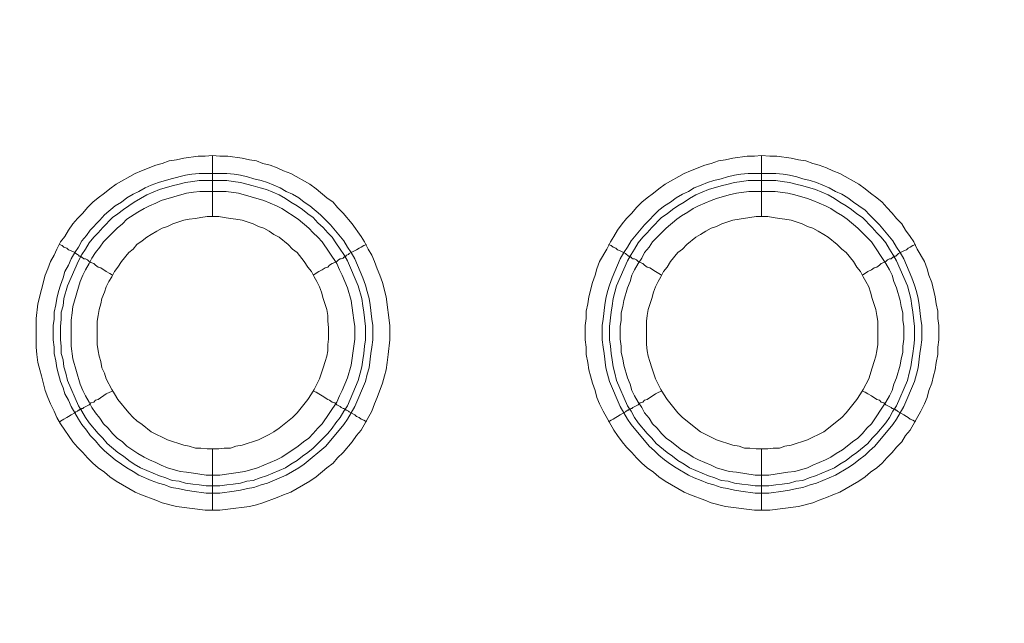
# Model space of a CAD drawing. Units: millimetres. Extents: x 1140 to 6565, y 4047 to 11821.
# Drawn here: x 5036 to 5117, y 9736 to 9785 of the extents above; entities that cross this region are included whole.
import ezdxf

# ---------------------------------------------------------------- set-up
doc = ezdxf.new("R2010")
doc.units = ezdxf.units.MM
doc.header["$LTSCALE"] = 0.5
doc.layers.get('0').update_dxf_attribs({"lineweight": 0})

msp = doc.modelspace()

# ---------------------------------------------------------------- linework, layer by layer
at = {"color": 7, "ltscale": 0.2}
for p, q in [((5052.09, 9749.819), (5052.09, 9744.807)), ((5097.05, 9749.819), (5097.05, 9744.807))]:
    msp.add_line(p, q, dxfattribs=at)
at = {"color": 7, "ltscale": 0.2, "flags": 128}
for points in [[(5052.09, 9773.847), (5052.68, 9773.773), (5053.343, 9773.773), (5054.523, 9773.626), (5055.112, 9773.478), (5055.702, 9773.404), (5056.218, 9773.183), (5056.808, 9773.036), (5057.397, 9772.815), (5057.913, 9772.594), (5058.503, 9772.373), (5060.051, 9771.488), (5060.566, 9771.12), (5061.451, 9770.383), (5061.967, 9770.014), (5062.335, 9769.572), (5062.778, 9769.13), (5063.515, 9768.245), (5064.252, 9767.213), (5064.547, 9766.771), (5064.841, 9766.181), (5065.136, 9765.665), (5065.357, 9765.15), (5065.578, 9764.56), (5065.8, 9764.044), (5066.021, 9763.454), (5066.315, 9762.275), (5066.61, 9759.916), (5066.61, 9758.737), (5066.463, 9757.558), (5066.389, 9756.895), (5066.315, 9756.305), (5066.168, 9755.789), (5066.021, 9755.199), (5065.578, 9754.02), (5065.357, 9753.504), (5065.136, 9752.915), (5064.252, 9751.367), (5063.883, 9750.925), (5063.515, 9750.409), (5062.778, 9749.524), (5062.335, 9749.082), (5061.967, 9748.64), (5061.451, 9748.271), (5060.566, 9747.534), (5060.051, 9747.166), (5058.503, 9746.281), (5057.913, 9746.06), (5057.397, 9745.839), (5056.218, 9745.397), (5055.702, 9745.249), (5055.112, 9745.102), (5053.343, 9744.881), (5052.68, 9744.807), (5051.501, 9744.807), (5049.142, 9745.102), (5047.963, 9745.397), (5047.447, 9745.618), (5046.268, 9746.06), (5045.752, 9746.281), (5044.204, 9747.166), (5043.688, 9747.534), (5043.246, 9747.903), (5042.73, 9748.271), (5042.288, 9748.64), (5041.845, 9749.082), (5041.477, 9749.524), (5041.035, 9749.966), (5040.666, 9750.409), (5040.298, 9750.925), (5040.003, 9751.367), (5039.634, 9751.883), (5039.339, 9752.399), (5039.118, 9752.915), (5038.824, 9753.504), (5038.602, 9754.02), (5038.381, 9754.61), (5038.087, 9755.789), (5037.939, 9756.305), (5037.792, 9756.895), (5037.718, 9757.558), (5037.644, 9758.148), (5037.644, 9760.506), (5037.792, 9761.685), (5038.381, 9764.044), (5038.602, 9764.56), (5038.824, 9765.15), (5039.118, 9765.665), (5039.339, 9766.181), (5039.634, 9766.771), (5040.003, 9767.213), (5040.298, 9767.729), (5040.666, 9768.245), (5041.035, 9768.687), (5041.477, 9769.13), (5041.845, 9769.572), (5042.288, 9770.014), (5042.73, 9770.383), (5043.246, 9770.751), (5043.688, 9771.12), (5044.204, 9771.488), (5045.752, 9772.373), (5046.268, 9772.594), (5047.447, 9773.036), (5047.963, 9773.183), (5048.553, 9773.404), (5049.142, 9773.478), (5049.732, 9773.626), (5050.911, 9773.773), (5051.501, 9773.773), (5052.09, 9773.847), (5052.09, 9768.835)], [(5097.05, 9773.847), (5097.714, 9773.773), (5098.303, 9773.773), (5099.483, 9773.626), (5100.072, 9773.478), (5100.662, 9773.404), (5101.252, 9773.183), (5101.768, 9773.036), (5102.357, 9772.815), (5102.873, 9772.594), (5103.463, 9772.373), (5105.011, 9771.488), (5105.526, 9771.12), (5105.969, 9770.751), (5106.485, 9770.383), (5106.927, 9770.014), (5107.295, 9769.572), (5107.738, 9769.13), (5108.106, 9768.687), (5108.548, 9768.245), (5108.843, 9767.729), (5109.212, 9767.213), (5109.507, 9766.771), (5109.801, 9766.181), (5110.391, 9765.15), (5110.612, 9764.56), (5110.76, 9764.044), (5110.981, 9763.454), (5111.275, 9762.275), (5111.349, 9761.685), (5111.497, 9761.096), (5111.497, 9760.506), (5111.57, 9759.916), (5111.57, 9758.737), (5111.497, 9758.148), (5111.497, 9757.558), (5111.349, 9756.895), (5111.275, 9756.305), (5111.128, 9755.789), (5110.981, 9755.199), (5110.76, 9754.61), (5110.612, 9754.02), (5110.391, 9753.504), (5110.096, 9752.915), (5109.212, 9751.367), (5108.843, 9750.925), (5108.548, 9750.409), (5108.106, 9749.966), (5107.738, 9749.524), (5107.295, 9749.082), (5106.927, 9748.64), (5106.485, 9748.271), (5105.969, 9747.903), (5105.526, 9747.534), (5105.011, 9747.166), (5103.463, 9746.281), (5102.873, 9746.06), (5102.357, 9745.839), (5101.768, 9745.618), (5101.252, 9745.397), (5100.072, 9745.102), (5097.714, 9744.807), (5096.461, 9744.807), (5094.102, 9745.102), (5092.923, 9745.397), (5092.407, 9745.618), (5091.228, 9746.06), (5090.712, 9746.281), (5089.164, 9747.166), (5088.648, 9747.534), (5088.206, 9747.903), (5087.69, 9748.271), (5087.248, 9748.64), (5086.805, 9749.082), (5086.437, 9749.524), (5085.995, 9749.966), (5085.626, 9750.409), (5085.258, 9750.925), (5084.963, 9751.367), (5084.078, 9752.915), (5083.784, 9753.504), (5083.562, 9754.02), (5083.415, 9754.61), (5083.194, 9755.199), (5083.046, 9755.789), (5082.899, 9756.305), (5082.825, 9756.895), (5082.678, 9757.558), (5082.678, 9758.148), (5082.604, 9758.737), (5082.604, 9759.916), (5082.678, 9760.506), (5082.678, 9761.096), (5082.825, 9761.685), (5082.899, 9762.275), (5083.194, 9763.454), (5083.415, 9764.044), (5083.562, 9764.56), (5083.784, 9765.15), (5084.373, 9766.181), (5084.668, 9766.771), (5084.963, 9767.213), (5085.258, 9767.729), (5085.626, 9768.245), (5085.995, 9768.687), (5086.437, 9769.13), (5086.805, 9769.572), (5087.248, 9770.014), (5087.69, 9770.383), (5088.206, 9770.751), (5088.648, 9771.12), (5089.164, 9771.488), (5090.712, 9772.373), (5091.228, 9772.594), (5092.407, 9773.036), (5092.923, 9773.183), (5093.513, 9773.404), (5094.102, 9773.478), (5094.692, 9773.626), (5095.871, 9773.773), (5096.461, 9773.773), (5097.05, 9773.847), (5097.05, 9768.835)], [(5053.196, 9770.899), (5051.059, 9770.899), (5050.543, 9770.825), (5049.953, 9770.751), (5047.889, 9770.161), (5047.447, 9769.94), (5046.931, 9769.719), (5046.489, 9769.498), (5045.973, 9769.203), (5045.088, 9768.614), (5044.72, 9768.245), (5044.278, 9767.877), (5043.172, 9766.771), (5042.877, 9766.329), (5042.509, 9765.887), (5042.214, 9765.444), (5041.993, 9765.002), (5041.698, 9764.486), (5041.477, 9764.044), (5041.256, 9763.528), (5040.666, 9761.464), (5040.592, 9760.948), (5040.519, 9760.359), (5040.519, 9758.221), (5040.666, 9757.189), (5041.256, 9755.126), (5041.477, 9754.61), (5041.698, 9754.168), (5041.993, 9753.652), (5042.214, 9753.209), (5042.509, 9752.767), (5042.877, 9752.325), (5043.172, 9751.883), (5043.541, 9751.514), (5043.909, 9751.072), (5044.278, 9750.703), (5044.72, 9750.409), (5045.088, 9750.04), (5045.973, 9749.45), (5046.489, 9749.156), (5046.931, 9748.934), (5047.447, 9748.713), (5047.889, 9748.492), (5048.405, 9748.271), (5049.437, 9747.976), (5049.953, 9747.903), (5050.543, 9747.829), (5051.574, 9747.681), (5052.68, 9747.681), (5054.744, 9747.976), (5055.776, 9748.271), (5057.323, 9748.934), (5057.766, 9749.156), (5059.092, 9750.04), (5059.535, 9750.409), (5059.977, 9750.703), (5060.345, 9751.072), (5060.714, 9751.514), (5061.082, 9751.883), (5062.262, 9753.652), (5062.483, 9754.168), (5062.704, 9754.61), (5063.146, 9755.642), (5063.441, 9756.673), (5063.662, 9758.221), (5063.736, 9758.811), (5063.736, 9759.843), (5063.662, 9760.359), (5063.588, 9760.948), (5063.441, 9761.98), (5063.146, 9763.012), (5062.704, 9764.044), (5062.483, 9764.486), (5062.262, 9765.002), (5061.082, 9766.771), (5060.714, 9767.14), (5060.345, 9767.508), (5059.977, 9767.877), (5059.092, 9768.614), (5057.766, 9769.498), (5057.323, 9769.719), (5056.292, 9770.161), (5054.228, 9770.751), (5053.196, 9770.899)], [(5098.156, 9770.899), (5096.019, 9770.899), (5094.987, 9770.751), (5094.397, 9770.604), (5093.365, 9770.309), (5092.923, 9770.161), (5091.891, 9769.719), (5091.449, 9769.498), (5091.007, 9769.203), (5090.491, 9768.908), (5090.122, 9768.614), (5089.238, 9767.877), (5088.132, 9766.771), (5087.837, 9766.329), (5087.469, 9765.887), (5087.248, 9765.444), (5086.953, 9765.002), (5086.658, 9764.486), (5086.437, 9764.044), (5086.29, 9763.528), (5086.068, 9763.012), (5085.774, 9761.98), (5085.7, 9761.464), (5085.552, 9760.948), (5085.552, 9760.359), (5085.479, 9759.843), (5085.479, 9758.811), (5085.552, 9758.221), (5085.552, 9757.705), (5085.7, 9757.189), (5085.774, 9756.673), (5086.068, 9755.642), (5086.29, 9755.126), (5086.437, 9754.61), (5086.658, 9754.168), (5086.953, 9753.652), (5087.248, 9753.209), (5087.469, 9752.767), (5087.837, 9752.325), (5088.132, 9751.883), (5088.501, 9751.514), (5088.869, 9751.072), (5089.238, 9750.703), (5089.68, 9750.409), (5090.122, 9750.04), (5090.491, 9749.745), (5091.007, 9749.45), (5091.449, 9749.156), (5091.891, 9748.934), (5092.923, 9748.492), (5093.365, 9748.271), (5094.397, 9747.976), (5094.987, 9747.903), (5096.534, 9747.681), (5097.64, 9747.681), (5099.188, 9747.903), (5099.778, 9747.976), (5100.809, 9748.271), (5101.252, 9748.492), (5102.283, 9748.934), (5102.726, 9749.156), (5103.168, 9749.45), (5103.684, 9749.745), (5104.052, 9750.04), (5104.495, 9750.409), (5104.937, 9750.703), (5105.305, 9751.072), (5105.674, 9751.514), (5106.042, 9751.883), (5107.222, 9753.652), (5107.517, 9754.168), (5107.738, 9754.61), (5107.885, 9755.126), (5108.106, 9755.642), (5108.401, 9756.673), (5108.475, 9757.189), (5108.622, 9757.705), (5108.622, 9758.221), (5108.696, 9758.811), (5108.696, 9759.843), (5108.622, 9760.359), (5108.622, 9760.948), (5108.475, 9761.464), (5108.401, 9761.98), (5108.106, 9763.012), (5107.885, 9763.528), (5107.738, 9764.044), (5107.517, 9764.486), (5107.222, 9765.002), (5106.042, 9766.771), (5104.937, 9767.877), (5104.052, 9768.614), (5103.684, 9768.908), (5103.168, 9769.203), (5102.726, 9769.498), (5102.283, 9769.719), (5101.252, 9770.161), (5100.809, 9770.309), (5099.778, 9770.604), (5099.188, 9770.751), (5098.156, 9770.899)], [(5039.561, 9766.55), (5039.782, 9766.476), (5039.929, 9766.329), (5040.15, 9766.255), (5040.298, 9766.108), (5040.519, 9766.034), (5040.814, 9765.887), (5040.887, 9765.813), (5041.035, 9765.739), (5041.108, 9765.665), (5041.182, 9765.592), (5041.33, 9765.592), (5041.33, 9765.518), (5041.403, 9765.518), (5041.551, 9765.371), (5041.698, 9765.371), (5041.845, 9765.297), (5041.993, 9765.15), (5042.14, 9765.076), (5042.361, 9765.002), (5042.509, 9764.855), (5042.73, 9764.707), (5042.951, 9764.634), (5043.393, 9764.339), (5043.688, 9764.191), (5043.909, 9764.044)], [(5064.694, 9766.55), (5064.473, 9766.476), (5064.252, 9766.329), (5064.104, 9766.255), (5063.883, 9766.108), (5063.294, 9765.813), (5063.22, 9765.739), (5063.072, 9765.665), (5062.999, 9765.592), (5062.925, 9765.592), (5062.925, 9765.518), (5062.851, 9765.518), (5062.778, 9765.444), (5062.63, 9765.371), (5062.557, 9765.371), (5062.409, 9765.297), (5062.262, 9765.15), (5062.114, 9765.076), (5061.893, 9765.002), (5061.672, 9764.855), (5061.525, 9764.707), (5061.304, 9764.634), (5061.082, 9764.486), (5060.788, 9764.339), (5060.345, 9764.044)], [(5084.521, 9766.55), (5084.742, 9766.476), (5084.889, 9766.329), (5085.11, 9766.255), (5085.258, 9766.108), (5085.479, 9766.034), (5085.921, 9765.813), (5086.142, 9765.592), (5086.29, 9765.592), (5086.29, 9765.518), (5086.363, 9765.518), (5086.437, 9765.444), (5086.511, 9765.371), (5086.658, 9765.371), (5086.805, 9765.297), (5086.953, 9765.15), (5087.1, 9765.076), (5087.321, 9765.002), (5087.469, 9764.855), (5087.69, 9764.707), (5087.911, 9764.634), (5088.353, 9764.339), (5088.648, 9764.191), (5088.869, 9764.044)], [(5109.654, 9766.55), (5109.433, 9766.476), (5109.212, 9766.329), (5109.064, 9766.255), (5108.917, 9766.108), (5108.696, 9766.034), (5108.254, 9765.813), (5108.032, 9765.592), (5107.885, 9765.592), (5107.885, 9765.518), (5107.811, 9765.518), (5107.664, 9765.371), (5107.517, 9765.371), (5107.369, 9765.297), (5107.222, 9765.15), (5107.074, 9765.076), (5106.853, 9765.002), (5106.706, 9764.855), (5106.485, 9764.707), (5106.264, 9764.634), (5106.042, 9764.486), (5105.748, 9764.339), (5105.305, 9764.044)], [(5039.561, 9752.03), (5039.782, 9752.177), (5039.929, 9752.251), (5040.15, 9752.399), (5040.298, 9752.472), (5040.519, 9752.62), (5040.814, 9752.767), (5040.887, 9752.841), (5041.035, 9752.915), (5041.108, 9752.988), (5041.182, 9752.988), (5041.256, 9753.062), (5041.33, 9753.062), (5041.403, 9753.136), (5041.477, 9753.136), (5041.551, 9753.209), (5041.993, 9753.43), (5042.14, 9753.578), (5042.361, 9753.652), (5042.509, 9753.799), (5042.73, 9753.873), (5043.393, 9754.315), (5043.688, 9754.462), (5043.909, 9754.536)], [(5064.694, 9752.03), (5064.473, 9752.177), (5064.252, 9752.251), (5064.104, 9752.399), (5063.883, 9752.472), (5063.736, 9752.62), (5063.294, 9752.841), (5063.22, 9752.915), (5063.072, 9752.988), (5062.999, 9752.988), (5062.999, 9753.062), (5062.925, 9753.062), (5062.851, 9753.136), (5062.778, 9753.136), (5062.63, 9753.209), (5062.557, 9753.283), (5062.262, 9753.43), (5062.114, 9753.578), (5061.893, 9753.652), (5061.672, 9753.799), (5061.525, 9753.873), (5061.082, 9754.168), (5060.788, 9754.315), (5060.566, 9754.462), (5060.345, 9754.536)], [(5084.521, 9752.03), (5084.742, 9752.177), (5084.889, 9752.251), (5085.11, 9752.399), (5085.258, 9752.472), (5085.479, 9752.62), (5085.921, 9752.841), (5086.068, 9752.988), (5086.142, 9752.988), (5086.216, 9753.062), (5086.29, 9753.062), (5086.363, 9753.136), (5086.437, 9753.136), (5086.511, 9753.209), (5086.953, 9753.43), (5087.1, 9753.578), (5087.321, 9753.652), (5087.469, 9753.799), (5087.69, 9753.873), (5088.353, 9754.315), (5088.648, 9754.462), (5088.869, 9754.536)], [(5109.654, 9752.03), (5109.433, 9752.177), (5109.212, 9752.251), (5109.064, 9752.399), (5108.917, 9752.472), (5108.696, 9752.62), (5108.254, 9752.841), (5108.18, 9752.915), (5108.106, 9752.988), (5108.032, 9752.988), (5107.959, 9753.062), (5107.885, 9753.062), (5107.811, 9753.136), (5107.738, 9753.136), (5107.664, 9753.209), (5107.222, 9753.43), (5107.074, 9753.578), (5106.853, 9753.652), (5106.706, 9753.799), (5106.485, 9753.873), (5106.042, 9754.168), (5105.748, 9754.315), (5105.526, 9754.462), (5105.305, 9754.536)]]:
    msp.add_lwpolyline(points, dxfattribs=at)
for points in [[(5053.27, 9772.373), (5053.859, 9772.299), (5054.375, 9772.225), (5054.965, 9772.078), (5055.481, 9771.93), (5056.07, 9771.783), (5056.586, 9771.636), (5057.618, 9771.193), (5058.134, 9770.899), (5058.65, 9770.677), (5059.166, 9770.383), (5059.608, 9770.014), (5060.051, 9769.719), (5060.935, 9768.982), (5061.746, 9768.171), (5062.851, 9766.845), (5063.146, 9766.329), (5063.441, 9765.887), (5063.736, 9765.371), (5064.399, 9763.823), (5064.62, 9763.233), (5064.768, 9762.717), (5064.915, 9762.128), (5064.989, 9761.612), (5065.136, 9760.432), (5065.21, 9759.916), (5065.21, 9758.737), (5065.136, 9758.148), (5065.062, 9757.632), (5064.915, 9756.452), (5064.768, 9755.936), (5064.62, 9755.347), (5063.736, 9753.283), (5063.146, 9752.251), (5062.851, 9751.809), (5061.377, 9750.04), (5059.608, 9748.566), (5059.166, 9748.271), (5058.134, 9747.681), (5056.586, 9747.018), (5056.07, 9746.871), (5055.481, 9746.65), (5054.965, 9746.576), (5054.375, 9746.429), (5053.859, 9746.355), (5052.68, 9746.207), (5051.574, 9746.207), (5050.395, 9746.355), (5049.879, 9746.429), (5049.29, 9746.576), (5048.7, 9746.65), (5048.184, 9746.871), (5047.668, 9747.018), (5047.078, 9747.239), (5046.047, 9747.681), (5045.604, 9747.976), (5045.088, 9748.271), (5044.646, 9748.566), (5044.13, 9748.934), (5043.246, 9749.672), (5042.877, 9750.04), (5042.509, 9750.482), (5042.067, 9750.925), (5041.772, 9751.367), (5041.403, 9751.809), (5041.108, 9752.251), (5040.519, 9753.283), (5040.298, 9753.799), (5040.003, 9754.315), (5039.855, 9754.831), (5039.634, 9755.347), (5039.487, 9755.936), (5039.339, 9756.452), (5039.266, 9757.042), (5039.118, 9757.632), (5039.118, 9758.148), (5039.045, 9758.737), (5039.045, 9759.916), (5039.118, 9760.432), (5039.118, 9761.022), (5039.266, 9761.612), (5039.339, 9762.128), (5039.487, 9762.717), (5039.634, 9763.233), (5039.855, 9763.823), (5040.003, 9764.339), (5040.298, 9764.855), (5040.519, 9765.371), (5040.814, 9765.887), (5041.108, 9766.329), (5041.403, 9766.845), (5041.772, 9767.287), (5042.067, 9767.729), (5042.877, 9768.54), (5043.246, 9768.982), (5044.13, 9769.719), (5044.646, 9770.014), (5045.088, 9770.383), (5045.604, 9770.677), (5046.047, 9770.899), (5046.563, 9771.193), (5047.078, 9771.414), (5047.668, 9771.636), (5048.7, 9771.93), (5049.879, 9772.225), (5050.395, 9772.299), (5050.985, 9772.373)], [(5098.23, 9772.373), (5098.819, 9772.299), (5099.335, 9772.225), (5099.925, 9772.078), (5100.441, 9771.93), (5101.03, 9771.783), (5101.546, 9771.636), (5102.578, 9771.193), (5103.094, 9770.899), (5103.61, 9770.677), (5104.126, 9770.383), (5104.568, 9770.014), (5105.011, 9769.719), (5105.526, 9769.351), (5105.895, 9768.982), (5106.337, 9768.54), (5106.706, 9768.171), (5107.811, 9766.845), (5108.106, 9766.329), (5108.401, 9765.887), (5108.696, 9765.371), (5109.359, 9763.823), (5109.58, 9763.233), (5109.728, 9762.717), (5109.875, 9762.128), (5109.949, 9761.612), (5110.096, 9760.432), (5110.17, 9759.916), (5110.17, 9758.737), (5110.096, 9758.148), (5110.022, 9757.632), (5109.875, 9756.452), (5109.728, 9755.936), (5109.58, 9755.347), (5108.696, 9753.283), (5108.106, 9752.251), (5107.811, 9751.809), (5106.337, 9750.04), (5105.895, 9749.672), (5105.526, 9749.303), (5105.011, 9748.934), (5104.568, 9748.566), (5104.126, 9748.271), (5103.094, 9747.681), (5101.546, 9747.018), (5101.03, 9746.871), (5100.441, 9746.65), (5099.925, 9746.576), (5099.335, 9746.429), (5098.819, 9746.355), (5097.64, 9746.207), (5096.534, 9746.207), (5095.355, 9746.355), (5094.839, 9746.429), (5094.25, 9746.576), (5093.734, 9746.65), (5093.144, 9746.871), (5092.628, 9747.018), (5092.112, 9747.239), (5091.523, 9747.46), (5091.08, 9747.681), (5090.048, 9748.271), (5089.606, 9748.566), (5089.09, 9748.934), (5088.648, 9749.303), (5088.28, 9749.672), (5087.837, 9750.04), (5086.363, 9751.809), (5086.068, 9752.251), (5085.479, 9753.283), (5084.594, 9755.347), (5084.447, 9755.936), (5084.299, 9756.452), (5084.152, 9757.632), (5084.078, 9758.148), (5084.005, 9758.737), (5084.005, 9759.916), (5084.078, 9760.432), (5084.226, 9761.612), (5084.299, 9762.128), (5084.447, 9762.717), (5084.594, 9763.233), (5084.815, 9763.823), (5085.479, 9765.371), (5085.774, 9765.887), (5086.068, 9766.329), (5086.363, 9766.845), (5087.469, 9768.171), (5088.648, 9769.351), (5089.09, 9769.719), (5089.606, 9770.014), (5090.048, 9770.383), (5090.564, 9770.677), (5091.08, 9770.899), (5091.523, 9771.193), (5092.112, 9771.414), (5092.628, 9771.636), (5093.144, 9771.783), (5093.734, 9771.93), (5094.25, 9772.078), (5094.839, 9772.225), (5095.355, 9772.299), (5095.945, 9772.373)], [(5052.68, 9746.797), (5051.574, 9746.797), (5050.985, 9746.871), (5050.469, 9746.944), (5049.879, 9747.018), (5049.363, 9747.166), (5048.774, 9747.239), (5048.258, 9747.46), (5047.742, 9747.608), (5046.194, 9748.271), (5045.678, 9748.566), (5045.236, 9748.861), (5044.794, 9749.229), (5044.351, 9749.524), (5043.467, 9750.261), (5043.098, 9750.703), (5042.73, 9751.072), (5041.993, 9751.956), (5041.698, 9752.399), (5041.403, 9752.915), (5041.108, 9753.357), (5040.224, 9755.42), (5040.077, 9756.01), (5039.929, 9756.526), (5039.855, 9757.116), (5039.708, 9757.632), (5039.708, 9758.221), (5039.634, 9758.737), (5039.634, 9759.843), (5039.708, 9760.432), (5039.708, 9761.022), (5039.855, 9761.538), (5039.929, 9762.128), (5040.224, 9763.16), (5041.108, 9765.223), (5041.403, 9765.739), (5041.698, 9766.181), (5041.993, 9766.697), (5042.361, 9767.14), (5042.73, 9767.508), (5043.098, 9767.95), (5043.909, 9768.761), (5044.351, 9769.056), (5044.794, 9769.424), (5045.678, 9770.014), (5046.71, 9770.604), (5047.742, 9771.046), (5048.774, 9771.341), (5049.363, 9771.488), (5049.879, 9771.636), (5050.469, 9771.709), (5050.985, 9771.783), (5053.27, 9771.783), (5053.786, 9771.709), (5054.375, 9771.636), (5055.407, 9771.341), (5055.997, 9771.193), (5056.513, 9771.046), (5057.545, 9770.604), (5058.061, 9770.309), (5058.503, 9770.014), (5059.019, 9769.719), (5059.461, 9769.424), (5059.903, 9769.056), (5060.345, 9768.761), (5060.714, 9768.319), (5061.156, 9767.95), (5061.525, 9767.508), (5061.893, 9767.14), (5062.188, 9766.697), (5062.557, 9766.181), (5062.851, 9765.739), (5063.146, 9765.223), (5064.031, 9763.16), (5064.325, 9762.128), (5064.399, 9761.538), (5064.473, 9761.022), (5064.62, 9759.843), (5064.62, 9758.737), (5064.547, 9758.221), (5064.473, 9757.632), (5064.399, 9757.116), (5064.325, 9756.526), (5064.178, 9756.01), (5064.031, 9755.42), (5063.146, 9753.357), (5062.851, 9752.915), (5062.557, 9752.399), (5062.188, 9751.956), (5061.893, 9751.514), (5061.525, 9751.072), (5060.345, 9749.893), (5059.903, 9749.524), (5059.461, 9749.229), (5059.019, 9748.861), (5058.503, 9748.566), (5058.061, 9748.271), (5056.513, 9747.608), (5055.997, 9747.46), (5055.407, 9747.239), (5054.891, 9747.166), (5054.375, 9747.018), (5053.786, 9746.944), (5053.27, 9746.871)], [(5097.64, 9746.797), (5096.534, 9746.797), (5095.945, 9746.871), (5095.429, 9746.944), (5094.839, 9747.018), (5094.323, 9747.166), (5093.734, 9747.239), (5093.218, 9747.46), (5092.702, 9747.608), (5091.154, 9748.271), (5090.712, 9748.566), (5090.196, 9748.861), (5089.754, 9749.229), (5089.311, 9749.524), (5088.427, 9750.261), (5088.058, 9750.703), (5087.69, 9751.072), (5086.953, 9751.956), (5086.658, 9752.399), (5086.363, 9752.915), (5086.068, 9753.357), (5085.184, 9755.42), (5085.037, 9756.01), (5084.889, 9756.526), (5084.815, 9757.116), (5084.742, 9757.632), (5084.668, 9758.221), (5084.594, 9758.737), (5084.594, 9759.843), (5084.742, 9761.022), (5084.815, 9761.538), (5084.889, 9762.128), (5085.184, 9763.16), (5086.068, 9765.223), (5086.363, 9765.739), (5086.658, 9766.181), (5086.953, 9766.697), (5087.321, 9767.14), (5087.69, 9767.508), (5088.058, 9767.95), (5088.869, 9768.761), (5089.311, 9769.056), (5089.754, 9769.424), (5090.196, 9769.719), (5090.712, 9770.014), (5091.154, 9770.309), (5091.67, 9770.604), (5092.702, 9771.046), (5093.734, 9771.341), (5094.323, 9771.488), (5094.839, 9771.636), (5095.429, 9771.709), (5095.945, 9771.783), (5098.23, 9771.783), (5098.746, 9771.709), (5099.335, 9771.636), (5099.851, 9771.488), (5100.441, 9771.341), (5101.473, 9771.046), (5102.505, 9770.604), (5103.021, 9770.309), (5103.463, 9770.014), (5103.979, 9769.719), (5104.421, 9769.424), (5104.863, 9769.056), (5105.305, 9768.761), (5106.116, 9767.95), (5106.485, 9767.508), (5106.853, 9767.14), (5107.222, 9766.697), (5107.517, 9766.181), (5107.811, 9765.739), (5108.106, 9765.223), (5108.991, 9763.16), (5109.285, 9762.128), (5109.359, 9761.538), (5109.433, 9761.022), (5109.58, 9759.843), (5109.58, 9758.737), (5109.507, 9758.221), (5109.433, 9757.632), (5109.359, 9757.116), (5109.285, 9756.526), (5109.138, 9756.01), (5108.991, 9755.42), (5108.106, 9753.357), (5107.811, 9752.915), (5107.517, 9752.399), (5107.222, 9751.956), (5106.485, 9751.072), (5106.116, 9750.703), (5105.748, 9750.261), (5104.863, 9749.524), (5104.421, 9749.229), (5103.979, 9748.861), (5103.463, 9748.566), (5103.021, 9748.271), (5101.473, 9747.608), (5100.957, 9747.46), (5100.441, 9747.239), (5099.851, 9747.166), (5099.335, 9747.018), (5098.746, 9746.944), (5098.23, 9746.871)], [(5052.606, 9768.835), (5051.648, 9768.835), (5051.132, 9768.761), (5050.69, 9768.687), (5050.174, 9768.614), (5049.732, 9768.54), (5048.847, 9768.245), (5048.405, 9768.024), (5047.963, 9767.877), (5047.521, 9767.656), (5047.078, 9767.361), (5046.71, 9767.14), (5046.341, 9766.845), (5045.899, 9766.55), (5045.604, 9766.181), (5045.236, 9765.887), (5044.646, 9765.15), (5044.351, 9764.707), (5044.057, 9764.339), (5043.835, 9763.897), (5043.614, 9763.528), (5043.393, 9763.086), (5043.246, 9762.644), (5043.025, 9762.128), (5042.951, 9761.685), (5042.804, 9761.243), (5042.73, 9760.727), (5042.656, 9760.285), (5042.656, 9758.369), (5042.73, 9757.853), (5042.804, 9757.411), (5042.951, 9756.968), (5043.025, 9756.452), (5043.246, 9756.01), (5043.393, 9755.568), (5043.835, 9754.683), (5044.057, 9754.315), (5044.351, 9753.873), (5045.236, 9752.767), (5045.604, 9752.399), (5045.899, 9752.104), (5046.341, 9751.809), (5047.078, 9751.219), (5048.405, 9750.556), (5049.732, 9750.114), (5050.174, 9750.04), (5050.69, 9749.893), (5051.132, 9749.893), (5051.648, 9749.819), (5052.606, 9749.819), (5053.049, 9749.893), (5053.565, 9749.893), (5054.007, 9750.04), (5054.523, 9750.114), (5055.849, 9750.556), (5056.734, 9750.998), (5057.102, 9751.219), (5057.545, 9751.514), (5058.65, 9752.399), (5059.019, 9752.767), (5059.903, 9753.873), (5060.198, 9754.315), (5060.419, 9754.683), (5060.861, 9755.568), (5061.156, 9756.452), (5061.304, 9756.968), (5061.451, 9757.411), (5061.525, 9757.853), (5061.525, 9758.369), (5061.598, 9758.811), (5061.598, 9759.769), (5061.525, 9760.285), (5061.525, 9760.727), (5061.451, 9761.243), (5061.156, 9762.128), (5061.009, 9762.644), (5060.861, 9763.086), (5060.64, 9763.528), (5060.419, 9763.897), (5060.198, 9764.339), (5059.903, 9764.707), (5059.608, 9765.15), (5059.019, 9765.887), (5058.65, 9766.181), (5058.282, 9766.55), (5057.545, 9767.14), (5057.102, 9767.361), (5056.734, 9767.656), (5056.292, 9767.877), (5055.849, 9768.024), (5055.407, 9768.245), (5054.523, 9768.54), (5054.007, 9768.614), (5053.565, 9768.687), (5053.049, 9768.761)], [(5097.566, 9768.835), (5096.608, 9768.835), (5096.092, 9768.761), (5095.208, 9768.614), (5094.692, 9768.54), (5093.807, 9768.245), (5093.365, 9768.024), (5092.923, 9767.877), (5092.481, 9767.656), (5092.038, 9767.361), (5091.67, 9767.14), (5090.933, 9766.55), (5090.564, 9766.181), (5090.196, 9765.887), (5089.606, 9765.15), (5089.311, 9764.707), (5089.017, 9764.339), (5088.795, 9763.897), (5088.574, 9763.528), (5088.353, 9763.086), (5088.206, 9762.644), (5088.058, 9762.128), (5087.764, 9761.243), (5087.69, 9760.727), (5087.616, 9760.285), (5087.616, 9758.369), (5087.69, 9757.853), (5087.764, 9757.411), (5087.911, 9756.968), (5088.058, 9756.452), (5088.353, 9755.568), (5088.795, 9754.683), (5089.017, 9754.315), (5089.311, 9753.873), (5090.196, 9752.767), (5090.564, 9752.399), (5092.038, 9751.219), (5093.365, 9750.556), (5094.692, 9750.114), (5095.208, 9750.04), (5095.65, 9749.893), (5096.092, 9749.893), (5096.608, 9749.819), (5097.566, 9749.819), (5098.009, 9749.893), (5098.525, 9749.893), (5098.967, 9750.04), (5099.483, 9750.114), (5100.809, 9750.556), (5102.136, 9751.219), (5103.61, 9752.399), (5103.979, 9752.767), (5104.863, 9753.873), (5105.158, 9754.315), (5105.379, 9754.683), (5105.821, 9755.568), (5106.116, 9756.452), (5106.264, 9756.968), (5106.411, 9757.411), (5106.485, 9757.853), (5106.558, 9758.369), (5106.558, 9760.285), (5106.485, 9760.727), (5106.411, 9761.243), (5106.116, 9762.128), (5105.969, 9762.644), (5105.821, 9763.086), (5105.6, 9763.528), (5105.379, 9763.897), (5105.158, 9764.339), (5104.863, 9764.707), (5104.568, 9765.15), (5103.979, 9765.887), (5103.61, 9766.181), (5103.242, 9766.55), (5102.505, 9767.14), (5102.136, 9767.361), (5101.694, 9767.656), (5101.252, 9767.877), (5100.809, 9768.024), (5100.367, 9768.245), (5099.483, 9768.54), (5098.967, 9768.614), (5098.525, 9768.687), (5098.009, 9768.761)]]:
    msp.add_lwpolyline(points, close=True, dxfattribs=at)
at = {"ltscale": 0.2}
msp.add_circle((5501.801, 9559.329), 974.958, dxfattribs=at)

doc.saveas('drawing.dxf')
